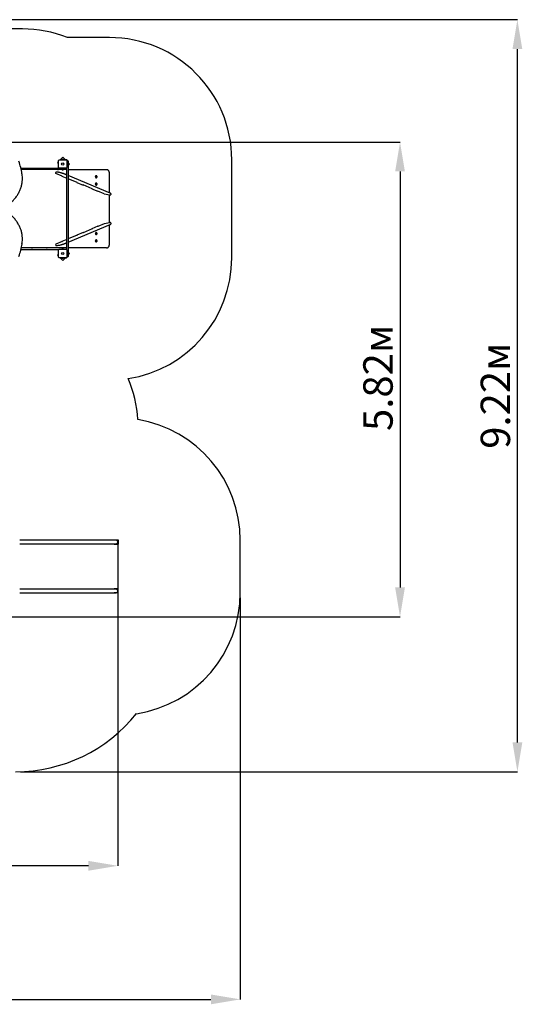
# Paper-space layout 'Основные габаритные размеры' of a CAD drawing. Units: millimetres. Extents: x 7 to 22.4, y 3.4 to 15.4.
# Drawn here: x 16.2 to 22.4, y 3.4 to 15.4 of the extents above; entities that cross this region are included whole.
import ezdxf

# ---------------------------------------------------------------- set-up
doc = ezdxf.new("R2010")
doc.units = ezdxf.units.MM
doc.header["$LTSCALE"] = 120
doc.header["$PDSIZE"] = -1
doc.linetypes.add('SLD-Осевая', pattern=[0.01905, 0.01524, -0.00127, 0.00127, -0.00127])
doc.linetypes.add('SLD-Сплошная', pattern=[0])
doc.layers.add('ПРИМЕЧАНИЯ', color=7, linetype='SLD-Сплошная')
doc.styles.add('SLDTEXTSTYLE1', font='isocpeui.ttf')
doc.dimstyles.new('SLDDIMSTYLE3', dxfattribs={"dimtxt": 0.36, "dimasz": 0.36, "dimexe": 0, "dimexo": 0.0625, "dimgap": 0.09, "dimtad": 2, "dimrnd": 1e-09, "dimzin": 12, "dimdsep": 46, "dimtxsty": 'SLDTEXTSTYLE1', "dimsah": 1, "dimcen": 0.09, "dimadec": 0, "dimazin": 3, "dimtfac": 1, "dimtdec": 3, "dimtofl": 0, "dimtmove": 0, "dimatfit": 3, "dimfxl": 1, "dimfrac": 2, "dimtolj": 1, "dimtzin": 12, "dimarcsym": 0})

# ---------------------------------------------------------------- blocks, each defined once
blk = doc.blocks.new('_D_8')
at = {"layer": 'Defpoints', "color": 0, "transparency": 16777216}
for p in [(6.953, 12.501), (18.916, 8.4), (18.916, 3.416)]:
    blk.add_point(p, dxfattribs=at)
at = {"layer": 'ПРИМЕЧАНИЯ', "color": 0, "lineweight": -2, "transparency": 16777216}
for p, q in [((6.953, 12.438), (6.953, 3.416)), ((18.916, 8.338), (18.916, 3.416)), ((7.313, 3.416), (18.556, 3.416))]:
    blk.add_line(p, q, dxfattribs=at)
at = {"layer": 'ПРИМЕЧАНИЯ', "color": 0, "transparency": 16777216}
for points in [[(7.313, 3.476), (7.313, 3.356), (6.953, 3.416)], [(18.556, 3.476), (18.556, 3.356), (18.916, 3.416)]]:
    blk.add_solid(points, dxfattribs=at)
at = {"layer": 'ПРИМЕЧАНИЯ', "color": 0, "transparency": 16777216, "insert": (12.935, 3.866), "char_height": 0.36, "attachment_point": 2, "style": 'SLDTEXTSTYLE1'}
blk.add_mtext('\\A1;11.96м', dxfattribs=at)
blk = doc.blocks.new('_D_9')
at = {"layer": 'Defpoints', "color": 0, "transparency": 16777216}
for p in [(12.537, 15.424), (22.311, 15.424), (16.163, 6.206)]:
    blk.add_point(p, dxfattribs=at)
at = {"layer": 'ПРИМЕЧАНИЯ', "color": 0, "lineweight": -2, "transparency": 16777216}
for p, q in [((12.599, 15.424), (22.311, 15.424)), ((22.311, 6.566), (22.311, 15.064)), ((16.225, 6.206), (22.311, 6.206))]:
    blk.add_line(p, q, dxfattribs=at)
at = {"layer": 'ПРИМЕЧАНИЯ', "color": 0, "transparency": 16777216}
for points in [[(22.251, 15.064), (22.371, 15.064), (22.311, 15.424)], [(22.251, 6.566), (22.371, 6.566), (22.311, 6.206)]]:
    blk.add_solid(points, dxfattribs=at)
at = {"layer": 'ПРИМЕЧАНИЯ', "color": 0, "transparency": 16777216, "insert": (21.861, 10.815), "char_height": 0.36, "attachment_point": 2, "rotation": 90, "style": 'SLDTEXTSTYLE1'}
blk.add_mtext('\\A1;9.22м', dxfattribs=at)
blk = doc.blocks.new('*D20')
at = {"layer": 'Defpoints', "color": 0, "transparency": 16777216}
for p in [(8.453, 13.561), (17.416, 8.983), (8.453, 5.053)]:
    blk.add_point(p, dxfattribs=at)
at = {"layer": 'ПРИМЕЧАНИЯ', "color": 0, "lineweight": -2, "transparency": 16777216}
for p, q in [((8.453, 13.498), (8.453, 5.053)), ((17.416, 8.921), (17.416, 5.053)), ((17.056, 5.053), (8.813, 5.053))]:
    blk.add_line(p, q, dxfattribs=at)
at = {"layer": 'ПРИМЕЧАНИЯ', "color": 0, "transparency": 16777216}
for points in [[(8.813, 5.113), (8.813, 4.993), (8.453, 5.053)], [(17.056, 5.113), (17.056, 4.993), (17.416, 5.053)]]:
    blk.add_solid(points, dxfattribs=at)
at = {"layer": 'ПРИМЕЧАНИЯ', "color": 0, "transparency": 16777216, "insert": (12.918, 5.323), "char_height": 0.36, "attachment_point": 5, "style": 'SLDTEXTSTYLE1'}
blk.add_mtext('\\A1;8.96м', dxfattribs=at)
blk = doc.blocks.new('*D21')
at = {"layer": 'Defpoints', "color": 0, "transparency": 16777216}
for p in [(12.866, 13.924), (16.027, 8.106), (20.873, 8.106)]:
    blk.add_point(p, dxfattribs=at)
at = {"layer": 'ПРИМЕЧАНИЯ', "color": 0, "lineweight": -2, "transparency": 16777216}
for p, q in [((12.928, 13.924), (20.873, 13.924)), ((20.873, 13.564), (20.873, 8.466)), ((16.09, 8.106), (20.873, 8.106))]:
    blk.add_line(p, q, dxfattribs=at)
at = {"layer": 'ПРИМЕЧАНИЯ', "color": 0, "transparency": 16777216}
for points in [[(20.813, 13.564), (20.933, 13.564), (20.873, 13.924)], [(20.813, 8.466), (20.933, 8.466), (20.873, 8.106)]]:
    blk.add_solid(points, dxfattribs=at)
at = {"layer": 'ПРИМЕЧАНИЯ', "color": 0, "transparency": 16777216, "insert": (20.603, 11.033), "char_height": 0.36, "attachment_point": 5, "rotation": 90, "style": 'SLDTEXTSTYLE1'}
blk.add_mtext('\\A1;5.82м', dxfattribs=at)

psp = doc.layouts.new('Основные габаритные размеры')

# ---------------------------------------------------------------- linework, layer by layer
at = {"color": 251, "linetype": 'SLD-Сплошная', "true_color": 0x636466}
for p, q in [((16.247, 15.31), (14.847, 15.31)), ((17.312, 15.205), (16.798, 15.205)), ((18.812, 12.506), (18.812, 13.705)), ((18.916, 8.4), (18.916, 9.043))]:
    psp.add_line(p, q, dxfattribs=at)
at = {"color": 7, "linetype": 'SLD-Сплошная', "lineweight": 25}
for p, q in [((16.689, 13.687), (16.677, 13.675)), ((16.677, 13.675), (16.689, 13.663)), ((16.689, 13.61), (16.689, 13.697)), ((16.697, 13.705), (16.784, 13.705)), ((16.741, 13.738), (16.708, 13.705)), ((16.711, 13.705), (16.711, 13.707)), ((16.711, 13.707), (16.716, 13.707)), ((16.787, 13.707), (16.716, 13.707)), ((16.73, 13.708), (16.73, 13.707)), ((16.73, 13.708), (16.752, 13.708)), ((16.741, 13.71), (16.737, 13.71)), ((16.773, 13.707), (16.741, 13.738)), ((16.744, 13.71), (16.741, 13.71)), ((16.752, 13.707), (16.752, 13.708)), ((16.792, 13.697), (16.792, 13.61)), ((16.794, 13.693), (16.794, 13.7)), ((16.804, 13.694), (16.796, 13.694)), ((16.809, 13.689), (16.809, 13.65)), ((16.826, 13.653), (16.809, 13.67)), ((16.811, 13.664), (16.809, 13.664)), ((16.809, 13.637), (16.826, 13.653)), ((16.809, 13.649), (16.809, 13.65)), ((16.809, 13.649), (16.809, 13.459)), ((16.809, 13.643), (16.811, 13.643)), ((16.811, 13.664), (16.811, 13.643)), ((16.813, 13.654), (16.813, 13.657)), ((16.813, 13.65), (16.813, 13.654)), ((16.228, 13.604), (16.693, 13.604)), ((16.751, 13.586), (16.232, 13.586)), ((16.359, 13.604), (16.359, 13.604)), ((16.359, 13.604), (16.369, 13.604)), ((16.369, 13.604), (16.369, 13.604)), ((16.541, 13.604), (16.541, 13.604)), ((16.541, 13.604), (16.551, 13.604)), ((16.551, 13.604), (16.551, 13.604)), ((16.656, 13.552), (16.654, 13.545)), ((16.733, 13.506), (16.656, 13.539)), ((16.686, 13.581), (16.686, 13.586)), ((16.784, 13.602), (16.697, 13.602)), ((16.73, 13.586), (16.73, 13.584)), ((16.75, 13.584), (16.73, 13.584)), ((16.737, 13.582), (16.739, 13.582)), ((16.739, 13.582), (16.744, 13.582)), ((16.752, 13.584), (16.75, 13.584)), ((16.786, 13.586), (16.751, 13.586)), ((16.752, 13.584), (16.752, 13.586)), ((16.786, 13.586), (16.791, 13.586)), ((16.791, 13.521), (16.786, 13.523)), ((16.791, 13.459), (16.791, 13.605)), ((16.809, 13.586), (17.277, 13.586)), ((17.312, 13.302), (17.312, 13.546)), ((16.247, 13.473), (16.247, 13.479)), ((16.733, 13.506), (16.732, 13.505)), ((16.732, 13.506), (16.733, 13.506)), ((16.732, 13.505), (16.791, 13.481)), ((16.791, 13.343), (16.791, 13.459)), ((17.323, 13.297), (16.809, 13.513)), ((16.917, 13.429), (16.809, 13.474)), ((16.809, 13.459), (16.809, 13.343)), ((16.916, 13.429), (16.915, 13.429)), ((16.915, 13.429), (16.99, 13.397)), ((16.916, 13.429), (16.917, 13.429)), ((16.99, 13.398), (16.987, 13.398)), ((16.99, 13.397), (16.991, 13.398)), ((17.1, 13.352), (16.99, 13.398)), ((17.151, 13.511), (17.151, 13.511)), ((17.151, 13.487), (17.151, 13.487)), ((17.151, 13.421), (17.151, 13.421)), ((17.151, 13.397), (17.151, 13.397)), ((16.791, 12.863), (16.791, 13.343)), ((16.809, 13.343), (16.809, 12.863)), ((17.099, 13.353), (17.099, 13.352)), ((17.099, 13.352), (17.173, 13.32)), ((17.099, 13.352), (17.1, 13.352)), ((17.173, 13.321), (17.17, 13.321)), ((17.173, 13.32), (17.174, 13.321)), ((17.247, 13.29), (17.173, 13.321)), ((17.248, 13.29), (17.317, 13.276)), ((17.312, 12.934), (17.312, 13.277)), ((17.331, 13.279), (17.333, 13.287)), ((16.809, 12.698), (17.323, 12.914)), ((17.247, 12.921), (17.173, 12.89)), ((17.317, 12.935), (17.248, 12.921)), ((17.333, 12.924), (17.331, 12.932)), ((16.791, 12.748), (16.791, 12.863)), ((16.809, 12.863), (16.809, 12.748)), ((16.99, 12.814), (16.915, 12.783)), ((16.99, 12.813), (16.987, 12.813)), ((17.1, 12.859), (16.99, 12.813)), ((16.991, 12.813), (16.99, 12.814)), ((17.173, 12.891), (17.099, 12.859)), ((17.099, 12.859), (17.099, 12.859)), ((17.099, 12.859), (17.1, 12.859)), ((17.151, 12.815), (17.151, 12.815)), ((17.173, 12.89), (17.17, 12.89)), ((17.174, 12.89), (17.173, 12.891)), ((17.312, 12.666), (17.312, 12.909)), ((16.247, 12.733), (16.247, 12.738)), ((16.733, 12.705), (16.656, 12.672)), ((16.791, 12.73), (16.732, 12.706)), ((16.732, 12.706), (16.733, 12.705)), ((16.732, 12.705), (16.733, 12.705)), ((16.786, 12.688), (16.791, 12.69)), ((16.791, 12.606), (16.791, 12.748)), ((16.917, 12.782), (16.809, 12.737)), ((16.809, 12.748), (16.809, 12.558)), ((16.915, 12.783), (16.916, 12.782)), ((16.916, 12.782), (16.917, 12.782)), ((17.151, 12.791), (17.151, 12.791)), ((17.151, 12.725), (17.151, 12.725)), ((17.151, 12.701), (17.151, 12.701)), ((16.228, 12.608), (16.693, 12.608)), ((16.751, 12.626), (16.232, 12.626)), ((16.359, 12.608), (16.359, 12.607)), ((16.369, 12.607), (16.359, 12.607)), ((16.369, 12.607), (16.369, 12.608)), ((16.541, 12.608), (16.541, 12.607)), ((16.551, 12.607), (16.541, 12.607)), ((16.551, 12.607), (16.551, 12.608)), ((16.654, 12.666), (16.656, 12.659)), ((16.686, 12.626), (16.686, 12.631)), ((16.689, 12.514), (16.689, 12.601)), ((16.697, 12.609), (16.784, 12.609)), ((16.73, 12.627), (16.73, 12.626)), ((16.73, 12.627), (16.752, 12.627)), ((16.739, 12.629), (16.737, 12.629)), ((16.744, 12.629), (16.739, 12.629)), ((16.786, 12.626), (16.751, 12.626)), ((16.752, 12.626), (16.752, 12.627)), ((16.791, 12.626), (16.786, 12.626)), ((16.792, 12.601), (16.792, 12.514)), ((17.277, 12.626), (16.809, 12.626)), ((16.826, 12.558), (16.809, 12.574)), ((16.811, 12.568), (16.809, 12.568)), ((16.809, 12.558), (16.809, 12.523)), ((16.809, 12.541), (16.826, 12.558)), ((16.811, 12.568), (16.811, 12.547)), ((16.813, 12.558), (16.813, 12.561)), ((16.813, 12.554), (16.813, 12.558)), ((16.689, 12.549), (16.677, 12.536)), ((16.677, 12.536), (16.689, 12.524)), ((16.784, 12.506), (16.697, 12.506)), ((16.708, 12.506), (16.741, 12.473)), ((16.711, 12.505), (16.711, 12.506)), ((16.716, 12.505), (16.711, 12.505)), ((16.716, 12.505), (16.787, 12.505)), ((16.73, 12.505), (16.73, 12.503)), ((16.752, 12.503), (16.73, 12.503)), ((16.737, 12.501), (16.741, 12.501)), ((16.741, 12.473), (16.773, 12.505)), ((16.741, 12.501), (16.744, 12.501)), ((16.752, 12.503), (16.752, 12.505)), ((16.794, 12.512), (16.794, 12.518)), ((16.804, 12.518), (16.796, 12.518)), ((16.809, 12.547), (16.811, 12.547)), ((17.276, 9.043), (16.214, 9.043)), ((16.214, 9), (17.276, 9)), ((17.395, 9.043), (17.276, 9.043)), ((17.276, 9), (17.395, 9)), ((17.37, 9.047), (17.37, 9.043)), ((17.37, 9.047), (17.42, 9.047)), ((17.37, 9), (17.37, 8.997)), ((17.37, 8.997), (17.42, 8.997)), ((17.42, 9.047), (17.42, 8.997)), ((17.276, 8.443), (16.214, 8.443)), ((16.214, 8.4), (17.276, 8.4)), ((17.395, 8.443), (17.276, 8.443)), ((17.276, 8.4), (17.395, 8.4)), ((17.37, 8.443), (17.37, 8.447)), ((17.42, 8.447), (17.37, 8.447)), ((17.37, 8.397), (17.37, 8.4)), ((17.42, 8.397), (17.37, 8.397)), ((17.42, 8.397), (17.42, 8.447))]:
    psp.add_line(p, q, dxfattribs=at)
at = {"color": 7, "linetype": 'SLD-Осевая'}
psp.add_line((17.416, 9.022), (17.416, 8.422), dxfattribs=at)
at = {"color": 7, "linetype": 'SLD-Сплошная', "lineweight": 25, "flags": 128}
for points in [[(16.786, 13.523), (16.784, 13.524), (16.779, 13.526), (16.774, 13.528), (16.769, 13.53), (16.764, 13.531), (16.759, 13.533), (16.754, 13.535), (16.749, 13.537), (16.744, 13.538), (16.738, 13.54), (16.733, 13.542), (16.728, 13.543), (16.723, 13.545), (16.717, 13.546), (16.712, 13.547), (16.707, 13.549), (16.702, 13.55), (16.697, 13.551), (16.693, 13.552), (16.688, 13.553), (16.684, 13.553), (16.68, 13.554), (16.676, 13.555), (16.672, 13.555), (16.668, 13.555), (16.665, 13.556), (16.661, 13.556), (16.66, 13.556)], [(17.312, 13.546), (17.312, 13.547), (17.312, 13.551), (17.311, 13.555), (17.31, 13.558), (17.309, 13.561), (17.308, 13.565), (17.306, 13.568), (17.304, 13.571), (17.302, 13.573), (17.3, 13.576), (17.297, 13.578), (17.295, 13.58), (17.292, 13.582), (17.289, 13.583), (17.286, 13.584), (17.283, 13.585), (17.28, 13.585), (17.277, 13.586)], [(16.106, 13.181), (16.111, 13.185), (16.119, 13.194), (16.128, 13.202), (16.136, 13.211), (16.144, 13.219), (16.151, 13.228), (16.159, 13.237), (16.166, 13.246), (16.173, 13.255), (16.179, 13.264), (16.185, 13.274), (16.191, 13.283), (16.197, 13.293), (16.202, 13.302), (16.207, 13.312), (16.212, 13.322), (16.217, 13.332), (16.221, 13.341), (16.225, 13.351), (16.228, 13.361), (16.232, 13.372), (16.235, 13.382), (16.237, 13.392), (16.239, 13.402), (16.241, 13.412), (16.243, 13.422), (16.245, 13.433), (16.245, 13.439)], [(17.151, 13.511), (17.151, 13.511), (17.149, 13.51), (17.147, 13.51), (17.145, 13.509), (17.144, 13.508), (17.143, 13.506), (17.142, 13.504), (17.141, 13.503), (17.14, 13.5), (17.14, 13.498), (17.141, 13.496), (17.141, 13.494), (17.142, 13.492), (17.143, 13.491), (17.144, 13.489), (17.146, 13.488), (17.147, 13.487), (17.149, 13.487), (17.151, 13.487)], [(17.151, 13.421), (17.151, 13.421), (17.149, 13.42), (17.147, 13.42), (17.145, 13.419), (17.144, 13.418), (17.143, 13.416), (17.142, 13.414), (17.141, 13.413), (17.14, 13.41), (17.14, 13.408), (17.141, 13.406), (17.141, 13.404), (17.142, 13.402), (17.143, 13.401), (17.144, 13.399), (17.146, 13.398), (17.147, 13.397), (17.149, 13.397), (17.151, 13.397)], [(17.161, 13.503), (17.16, 13.505), (17.159, 13.506), (17.158, 13.508), (17.156, 13.509), (17.154, 13.51), (17.153, 13.51), (17.151, 13.511), (17.149, 13.51), (17.147, 13.51), (17.146, 13.509), (17.144, 13.508), (17.143, 13.506), (17.142, 13.504), (17.141, 13.503), (17.141, 13.5), (17.141, 13.498), (17.141, 13.496), (17.141, 13.494), (17.142, 13.492), (17.143, 13.491), (17.144, 13.489), (17.146, 13.488), (17.148, 13.487), (17.149, 13.487), (17.151, 13.487), (17.153, 13.487), (17.155, 13.487), (17.156, 13.488), (17.158, 13.489), (17.159, 13.491), (17.16, 13.493), (17.161, 13.495), (17.161, 13.497), (17.161, 13.499), (17.161, 13.501), (17.161, 13.503)], [(17.161, 13.413), (17.16, 13.415), (17.159, 13.416), (17.158, 13.418), (17.156, 13.419), (17.154, 13.42), (17.153, 13.42), (17.151, 13.421), (17.149, 13.42), (17.147, 13.42), (17.146, 13.419), (17.144, 13.418), (17.143, 13.416), (17.142, 13.414), (17.141, 13.413), (17.141, 13.41), (17.141, 13.408), (17.141, 13.406), (17.141, 13.404), (17.142, 13.402), (17.143, 13.401), (17.144, 13.399), (17.146, 13.398), (17.148, 13.397), (17.149, 13.397), (17.151, 13.397), (17.153, 13.397), (17.155, 13.397), (17.156, 13.398), (17.158, 13.399), (17.159, 13.401), (17.16, 13.403), (17.161, 13.405), (17.161, 13.407), (17.161, 13.409), (17.161, 13.411), (17.161, 13.413)], [(17.317, 13.276), (17.318, 13.275), (17.32, 13.275), (17.322, 13.275), (17.324, 13.275), (17.325, 13.275), (17.326, 13.275), (17.327, 13.276), (17.328, 13.276), (17.329, 13.277), (17.33, 13.278), (17.331, 13.279), (17.331, 13.279)], [(17.333, 13.287), (17.333, 13.288), (17.333, 13.289), (17.333, 13.29), (17.332, 13.291), (17.332, 13.292), (17.331, 13.293), (17.33, 13.293), (17.329, 13.294), (17.328, 13.295), (17.326, 13.296), (17.324, 13.297), (17.323, 13.297)], [(16.245, 12.772), (16.244, 12.781), (16.243, 12.791), (16.241, 12.802), (16.239, 12.812), (16.236, 12.822), (16.234, 12.832), (16.231, 12.842), (16.227, 12.852), (16.224, 12.862), (16.22, 12.872), (16.215, 12.882), (16.211, 12.892), (16.206, 12.902), (16.201, 12.911), (16.195, 12.921), (16.19, 12.931), (16.184, 12.94), (16.177, 12.949), (16.171, 12.958), (16.164, 12.968), (16.157, 12.977), (16.149, 12.985), (16.142, 12.994), (16.134, 13.003), (16.125, 13.011), (16.117, 13.02), (16.108, 13.028), (16.106, 13.03)], [(17.331, 12.932), (17.33, 12.933), (17.33, 12.934), (17.329, 12.935), (17.328, 12.935), (17.327, 12.936), (17.326, 12.936), (17.325, 12.936), (17.324, 12.936), (17.322, 12.936), (17.32, 12.936), (17.318, 12.935), (17.317, 12.935)], [(17.323, 12.914), (17.324, 12.914), (17.326, 12.915), (17.328, 12.916), (17.329, 12.917), (17.331, 12.918), (17.331, 12.919), (17.332, 12.92), (17.333, 12.92), (17.333, 12.922), (17.333, 12.923), (17.333, 12.924), (17.333, 12.924)], [(17.141, 12.807), (17.141, 12.805), (17.14, 12.803), (17.14, 12.801), (17.141, 12.799), (17.142, 12.797), (17.143, 12.795), (17.144, 12.793), (17.145, 12.792), (17.147, 12.791), (17.149, 12.791), (17.151, 12.791), (17.151, 12.791)], [(17.141, 12.807), (17.141, 12.805), (17.141, 12.803), (17.141, 12.801), (17.141, 12.799), (17.142, 12.797), (17.143, 12.795), (17.144, 12.793), (17.146, 12.792), (17.147, 12.791), (17.149, 12.791), (17.151, 12.791), (17.153, 12.791), (17.154, 12.791), (17.156, 12.792), (17.158, 12.793), (17.159, 12.795), (17.16, 12.796), (17.161, 12.798), (17.161, 12.8), (17.161, 12.802), (17.161, 12.804), (17.161, 12.807), (17.16, 12.808), (17.159, 12.81), (17.158, 12.812), (17.156, 12.813), (17.155, 12.814), (17.153, 12.814), (17.151, 12.815), (17.149, 12.814), (17.148, 12.814), (17.146, 12.813), (17.144, 12.812), (17.143, 12.81), (17.142, 12.809), (17.141, 12.807)], [(16.66, 12.655), (16.661, 12.655), (16.664, 12.655), (16.668, 12.656), (16.672, 12.656), (16.675, 12.656), (16.679, 12.657), (16.684, 12.658), (16.688, 12.658), (16.693, 12.659), (16.697, 12.66), (16.702, 12.661), (16.707, 12.662), (16.712, 12.664), (16.717, 12.665), (16.723, 12.666), (16.728, 12.668), (16.733, 12.669), (16.738, 12.671), (16.744, 12.673), (16.749, 12.674), (16.754, 12.676), (16.759, 12.678), (16.764, 12.68), (16.769, 12.681), (16.774, 12.683), (16.779, 12.685), (16.784, 12.687), (16.786, 12.688)], [(17.141, 12.717), (17.141, 12.715), (17.14, 12.713), (17.14, 12.711), (17.141, 12.709), (17.142, 12.707), (17.143, 12.705), (17.144, 12.703), (17.145, 12.702), (17.147, 12.701), (17.149, 12.701), (17.151, 12.701), (17.151, 12.701)], [(17.141, 12.717), (17.141, 12.715), (17.141, 12.713), (17.141, 12.711), (17.141, 12.709), (17.142, 12.707), (17.143, 12.705), (17.144, 12.703), (17.146, 12.702), (17.147, 12.701), (17.149, 12.701), (17.151, 12.701), (17.153, 12.701), (17.154, 12.701), (17.156, 12.702), (17.158, 12.703), (17.159, 12.705), (17.16, 12.706), (17.161, 12.708), (17.161, 12.71), (17.161, 12.712), (17.161, 12.714), (17.161, 12.717), (17.16, 12.718), (17.159, 12.72), (17.158, 12.722), (17.156, 12.723), (17.155, 12.724), (17.153, 12.724), (17.151, 12.725), (17.149, 12.724), (17.148, 12.724), (17.146, 12.723), (17.144, 12.722), (17.143, 12.72), (17.142, 12.719), (17.141, 12.717)], [(17.277, 12.626), (17.278, 12.626), (17.282, 12.626), (17.285, 12.627), (17.288, 12.628), (17.291, 12.629), (17.293, 12.63), (17.296, 12.632), (17.299, 12.634), (17.301, 12.637), (17.303, 12.639), (17.305, 12.642), (17.307, 12.645), (17.308, 12.648), (17.31, 12.651), (17.311, 12.655), (17.311, 12.658), (17.312, 12.662), (17.312, 12.665), (17.312, 12.666)]]:
    psp.add_lwpolyline(points, dxfattribs=at)
at = {"color": 7, "linetype": 'SLD-Сплошная', "lineweight": 25}
for centre, radius in [((16.741, 13.654), 0.0135), ((16.741, 13.654), 0.0136), ((16.741, 12.558), 0.0135), ((16.741, 12.558), 0.0137)]:
    psp.add_circle(centre, radius, dxfattribs=at)
at = {"color": 251, "linetype": 'SLD-Сплошная', "true_color": 0x636466}
for centre, radius, start, end in [((16.247, 13.81), 1.5, 68.4579, 90), ((17.312, 13.705), 1.5, 0, 90), ((17.312, 12.506), 1.5, 278.8191, 0), ((16.163, 10.434), 1.5, 3.4069, 23.1718), ((17.416, 9.043), 1.5, 0, 80.6306), ((17.416, 8.4), 1.5, 278.8249, 0), ((16.163, 8.106), 1.9, 270, 321.322)]:
    psp.add_arc(centre, radius, start, end, dxfattribs=at)
at = {"color": 7, "linetype": 'SLD-Сплошная', "lineweight": 25}
for centre, radius, start, end in [((15.208, 13.363), 1.048, 9.3867, 18.1136), ((16.697, 13.697), 0.008, 90, 180), ((16.737, 13.705), 0.00481, 90, 141.282), ((16.744, 13.705), 0.00481, 38.718, 90), ((16.784, 13.697), 0.008, 0, 90), ((16.787, 13.7), 0.007, 0, 90), ((16.796, 13.689), 0.005, 90, 134.427), ((16.804, 13.689), 0.005, 0, 90), ((16.808, 13.657), 0.00481, 0, 51.282), ((16.808, 13.65), 0.00481, 308.718, 0), ((15.919, 13.48), 0.328, 5.5445, 9.3859), ((16.658, 13.543), 0.00526, 160.8933, 243.0912), ((16.66, 13.552), 0.00416, 89.2628, 167.0303), ((16.697, 13.61), 0.008, 180, 270), ((16.737, 13.587), 0.00481, 218.718, 270), ((16.744, 13.587), 0.00481, 270, 321.282), ((16.784, 13.61), 0.008, 270, 0), ((16.786, 13.591), 0.005, 270, 0), ((16.786, 13.599), 0.005, 0, 62.864), ((15.911, 13.479), 0.336, 354.3121, 5.6815), ((15.911, 13.473), 0.336, 354.3192, 359.9989), ((17.151, 12.804), 0.0107, 92.9652, 164.37), ((15.209, 12.848), 1.048, 341.8845, 350.6152), ((15.944, 12.727), 0.302, 350.5075, 354.6671), ((15.911, 12.738), 0.336, 0.0011, 5.6756), ((15.912, 12.733), 0.335, 354.3248, 5.6469), ((16.658, 12.668), 0.00517, 116.0502, 199.9646), ((17.151, 12.714), 0.0107, 92.9645, 164.3707), ((16.66, 12.66), 0.00443, 194.8973, 267.7056), ((16.697, 12.601), 0.008, 90, 180), ((16.737, 12.624), 0.00481, 90, 141.282), ((16.744, 12.624), 0.00481, 38.718, 90), ((16.784, 12.601), 0.008, 0, 90), ((16.786, 12.621), 0.005, 0, 90), ((16.786, 12.613), 0.005, 297.136, 0), ((16.808, 12.561), 0.00481, 0, 51.282), ((16.808, 12.554), 0.00481, 308.718, 0), ((16.697, 12.514), 0.008, 180, 270), ((16.737, 12.506), 0.00481, 218.718, 270), ((16.744, 12.506), 0.00481, 270, 321.282), ((16.784, 12.514), 0.008, 270, 0), ((16.787, 12.512), 0.007, 270, 0), ((16.796, 12.523), 0.005, 225.573, 270), ((16.804, 12.523), 0.005, 270, 0), ((17.395, 9.022), 0.0212, 270, 90), ((17.395, 8.422), 0.0212, 270, 90)]:
    psp.add_arc(centre, radius, start, end, dxfattribs=at)
for centre, major_axis, start_param, end_param in [((17.249, 13.295), (-0.00301, 0.00431), 2.179998, 2.380858), ((17.249, 12.916), (0.00301, 0.00431), 0.760735, 0.961594)]:
    psp.add_ellipse(centre, major_axis=major_axis, ratio=0.906021, start_param=start_param, end_param=end_param, dxfattribs=at)

# ---------------------------------------------------------------- dimensions: what is measured, and where the dimension line sits
at = {"layer": 'ПРИМЕЧАНИЯ', "color": 251, "true_color": 0x636466}
dim = psp.add_linear_dim(base=(22.311, 15.424), p1=(16.163, 6.206), p2=(12.537, 15.424), angle=90, dimstyle='SLDDIMSTYLE3', override={"dimtad": 3, "dimpost": 'м'}, dxfattribs=at)
dim.commit()
dim.dimension.update_dxf_attribs({"geometry": '_D_9', "text_midpoint": (22.311, 10.815), "dimtype": 160})
at = {"layer": 'ПРИМЕЧАНИЯ'}
dim = psp.add_linear_dim(base=(20.873, 8.106), p1=(12.866, 13.924), p2=(16.027, 8.106), angle=90, dimstyle='SLDDIMSTYLE3', override={"dimtad": 3, "dimpost": 'м'}, dxfattribs=at)
dim.commit()
dim.dimension.update_dxf_attribs({"geometry": '*D21', "text_midpoint": (20.873, 11.033), "dimtype": 160})
dim = psp.add_linear_dim(base=(8.453, 5.053), p1=(17.416, 8.983), p2=(8.453, 13.561), dimstyle='SLDDIMSTYLE3', override={"dimtad": 3, "dimpost": 'м'}, dxfattribs=at)
dim.commit()
dim.dimension.update_dxf_attribs({"geometry": '*D20', "text_midpoint": (12.918, 5.053), "dimtype": 160})
at = {"layer": 'ПРИМЕЧАНИЯ', "color": 251, "true_color": 0x636466}
dim = psp.add_linear_dim(base=(18.916, 3.416), p1=(6.953, 12.501), p2=(18.916, 8.4), dimstyle='SLDDIMSTYLE3', override={"dimtad": 3, "dimpost": 'м'}, dxfattribs=at)
dim.commit()
dim.dimension.update_dxf_attribs({"geometry": '_D_8', "text_midpoint": (12.935, 3.416), "dimtype": 160})

doc.saveas('drawing.dxf')
